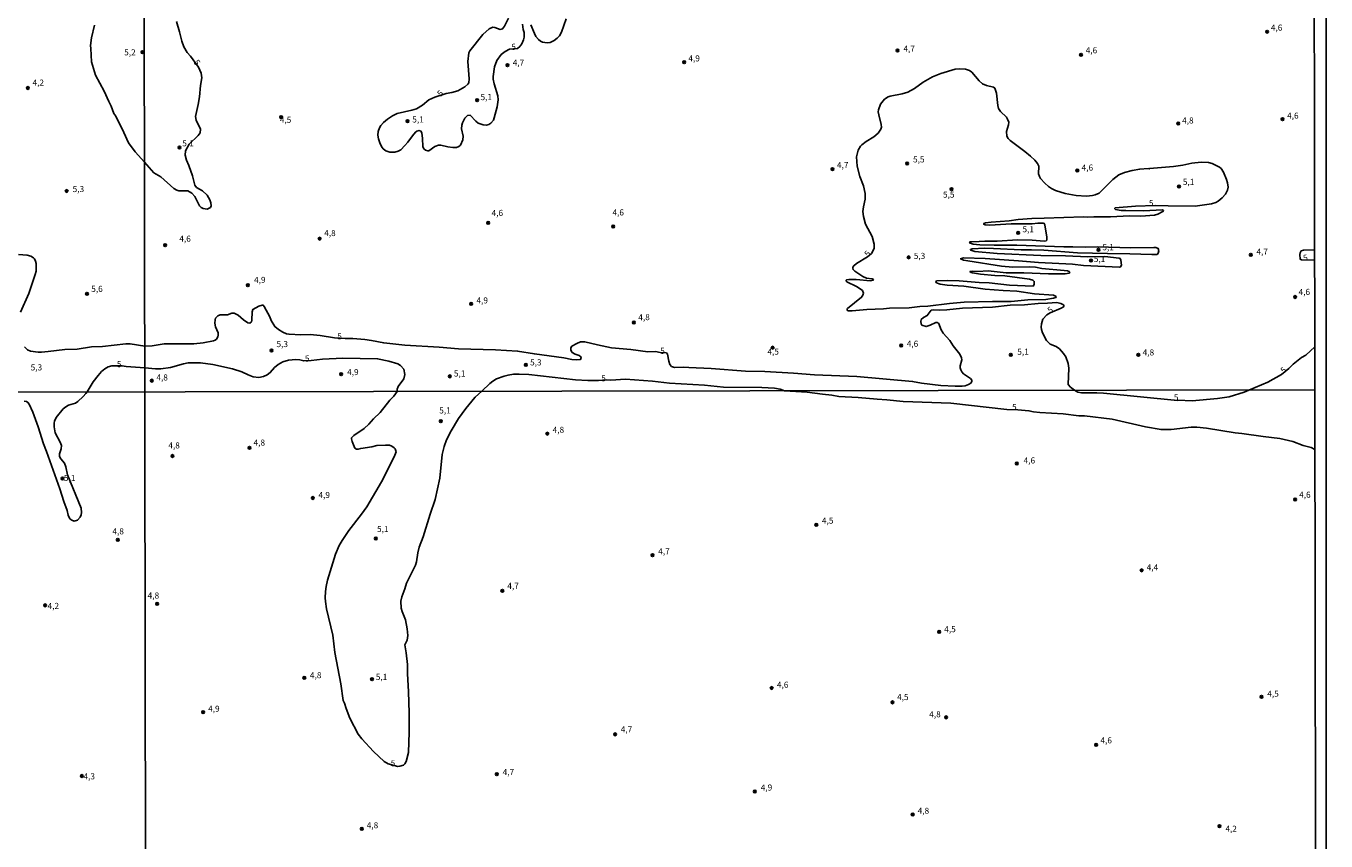
# Model space of a CAD drawing. Units: millimetres. Extents: x 180736 to 183150, y 1657649 to 1660427.
# Drawn here: x 182615 to 183150, y 1659131 to 1659467 of the extents above; entities that cross this region are included whole.
import ezdxf
from ezdxf.enums import TextEntityAlignment as Align

# ---------------------------------------------------------------- set-up
doc = ezdxf.new("R2010")
doc.units = ezdxf.units.MM
doc.header["$MEASUREMENT"] = 0
for name, color, linetype in [('IMAGEM', 7, 'Continuous'), ('V-CURVA_MESTRA', 1, 'Continuous'), ('V-PONTO_DE_APARELHO', 4, 'Continuous'), ('V-TEXTO_DE_ALTIMETRIA', 2, 'Continuous'), ('X-LIMITE_1000', 7, 'Continuous'), ('X-LIMITE_5000', 6, 'Continuous')]:
    doc.layers.add(name, color=color, linetype=linetype)
picture_1 = doc.add_image_def('image1.jpg', size_in_pixel=(4022, 4628))

# ---------------------------------------------------------------- blocks, each defined once
blk = doc.blocks.new('805')
at = {"color": 0, "linetype": 'ByBlock', "lineweight": -2}
for radius in [0.562, 0.0806]:
    blk.add_circle((0, 0), radius, dxfattribs=at)

msp = doc.modelspace()

# ---------------------------------------------------------------- linework, layer by layer
at = {"layer": 'V-CURVA_MESTRA'}
for points in [[(182643.3, 1659467.03), (182642.1, 1659461.85), (182641.65, 1659458.72), (182641.83, 1659457.48), (182642.06, 1659452), (182643.71, 1659446.52), (182647.29, 1659439.84), (182649.17, 1659435.6), (182650.15, 1659433.76), (182651.2, 1659430.72), (182652.02, 1659429.52), (182655.33, 1659422.8), (182657.22, 1659418.56), (182660.02, 1659414.92), (182663.87, 1659410.61), (182667.69, 1659406.3), (182670.64, 1659404.56), (182675.88, 1659399.75), (182677.13, 1659399.09), (182677.94, 1659398.85), (182681.72, 1659398.81), (182683.4, 1659397.89), (182684.54, 1659396.58), (182686.43, 1659392.71), (182687.22, 1659391.96), (182688.04, 1659391.57), (182689.71, 1659391.36), (182690.81, 1659391.81), (182691.08, 1659392.04), (182691.24, 1659392.62), (182691.19, 1659393.91), (182690.79, 1659395.2), (182689.61, 1659397.11), (182687.67, 1659398.85), (182685.31, 1659400.18), (182684.58, 1659401.17), (182683.55, 1659405.04), (182682.13, 1659409.29), (182681.16, 1659411.44), (182680.56, 1659413.59), (182680.72, 1659415.3), (182682.3, 1659418.1), (182686, 1659421.6), (182686.73, 1659422.7), (182686.88, 1659424.29), (182685.07, 1659427.89), (182684.86, 1659429.4), (182686, 1659434.43), (182686.53, 1659437.52), (182686.9, 1659442.2), (182687.48, 1659445.38), (182687.24, 1659447.31), (182686.02, 1659449.71), (182682.73, 1659454.27), (182681.46, 1659455.73), (182680.07, 1659458.1), (182679.19, 1659460.46), (182678.29, 1659464.28), (182676.98, 1659468.54)], [(182813.74, 1659469.95), (182811.98, 1659466.56), (182811.27, 1659465.57), (182810.22, 1659465.31), (182808.03, 1659466.06), (182807.25, 1659466.17), (182805.73, 1659465.57), (182803.15, 1659463.2), (182797.71, 1659456.42), (182797.39, 1659455.6), (182796.98, 1659452.04), (182797.5, 1659444.99), (182797.31, 1659443.29), (182796.94, 1659442.73), (182795.74, 1659441.66), (182792.82, 1659439.99), (182790.41, 1659439.28), (182788.09, 1659438.91), (182783.41, 1659437.45), (182780.96, 1659436.29), (182778.3, 1659434.17), (182775.85, 1659432.66), (182773.87, 1659432), (182767.86, 1659430.71), (182765.93, 1659429.74), (182763.93, 1659428.41), (182762.21, 1659427.01), (182761.11, 1659425.7), (182760.55, 1659424.76), (182760.04, 1659423.21), (182759.95, 1659421.75), (182760.21, 1659420.25), (182760.92, 1659418.19), (182761.74, 1659416.68), (182762.14, 1659416.17), (182763.22, 1659415.35), (182764.89, 1659414.73), (182766.83, 1659414.83), (182768.33, 1659415.2), (182769.32, 1659415.74), (182771.08, 1659417.5), (182772.3, 1659418.91), (182774.13, 1659421.54), (182775.44, 1659423.04), (182775.97, 1659423.45), (182776.92, 1659423.64), (182777.61, 1659423.36), (182777.61, 1659423.36), (182777.97, 1659422.74), (182778.34, 1659420.33), (182778.36, 1659417.07), (182778.85, 1659416.14), (182779.5, 1659415.58), (182780.45, 1659415.29), (182780.96, 1659415.33), (182783.37, 1659417.15), (182784.83, 1659417.63), (182785.82, 1659417.63), (182788.78, 1659416.92), (182790.76, 1659416.64), (182792.26, 1659416.72), (182793.27, 1659417.11), (182793.89, 1659417.6), (182794.88, 1659419.82), (182795.09, 1659421.32), (182794.38, 1659424.37), (182794.43, 1659425.83), (182794.71, 1659426.78), (182795.72, 1659428.8), (182796.83, 1659429.85), (182797.93, 1659429.96), (182800.19, 1659427.46), (182801.2, 1659426.73), (182803.21, 1659425.96), (182804.63, 1659425.81), (182805.62, 1659426.11), (182806.48, 1659426.65), (182807.45, 1659427.9), (182807.81, 1659428.88), (182809.01, 1659433.39), (182809.4, 1659436.36), (182809.31, 1659437.9), (182807.75, 1659442.93), (182807.38, 1659444.86), (182807.34, 1659445.9), (182807.9, 1659449.89), (182808.93, 1659452.43), (182810.71, 1659454.94), (182812.28, 1659456.2), (182814.14, 1659457.13), (182814.14, 1659457.13), (182817.34, 1659457.42), (182818.31, 1659458.22), (182819.13, 1659459.38), (182819.84, 1659460.93), (182820.12, 1659462.09), (182820.08, 1659464.02), (182819.75, 1659465.18), (182819.41, 1659467.5)], [(182822.85, 1659467.12), (182824.32, 1659463.55), (182824.99, 1659462.39), (182826, 1659461.16), (182826.89, 1659460.43), (182827.7, 1659460.01), (182829.63, 1659459.77), (182830.84, 1659459.96), (182832.43, 1659460.67), (182833.78, 1659461.64), (182834.68, 1659462.65), (182835.54, 1659464.2), (182837.43, 1659469.61)], [(182963.08, 1659373.03), (182961.44, 1659371.67), (182956.86, 1659369), (182955.85, 1659368.05), (182955.48, 1659367.49), (182955.4, 1659367.02), (182955.53, 1659366.46), (182956.28, 1659365.75), (182959.56, 1659363.54), (182961.05, 1659362.96), (182963.33, 1659362.62), (182963.88, 1659362.39), (182963.84, 1659362.13), (182962.7, 1659361.87), (182956.84, 1659362.36), (182953.75, 1659362.34), (182952.84, 1659362.25), (182952.71, 1659362.06), (182952.71, 1659361.69), (182952.97, 1659361.41), (182956.97, 1659359.46), (182958.49, 1659358.56), (182959.37, 1659357.83), (182959.74, 1659356.75), (182959.59, 1659355.98), (182959.03, 1659355.05), (182953.23, 1659350.39), (182953.08, 1659350.12), (182953.12, 1659349.75), (182953.53, 1659349.51), (182955.12, 1659349.49), (182961.18, 1659350.01), (182968.05, 1659350.29), (182970.5, 1659350.61), (182978.62, 1659350.74), (182983.05, 1659351.3), (182986.27, 1659351.38), (182995.16, 1659352.5), (183001.26, 1659353.08), (183012.95, 1659353.36), (183020.59, 1659353.34), (183027.51, 1659353.98), (183034.87, 1659354.18), (183038.03, 1659354.63), (183038.96, 1659354.95), (183039.06, 1659355.33), (183037.95, 1659355.89), (183030.22, 1659356.47), (183022.91, 1659357.55), (183017.33, 1659357.8), (183009.94, 1659358.38), (183001.17, 1659359.61), (182994.21, 1659360.04), (182991.42, 1659360.49), (182989.87, 1659361), (182989.64, 1659361.39), (182989.92, 1659361.76), (182994.52, 1659361.95), (182999.16, 1659361.76), (183007.4, 1659361.07), (183011.57, 1659360.96), (183019.95, 1659360.08), (183029.61, 1659359.65), (183030.11, 1659360.25), (183030.11, 1659361.6), (183029.55, 1659362.14), (183028.2, 1659362.47), (183018.01, 1659363.93), (183013.85, 1659364.03), (183007.92, 1659364.59), (183004.65, 1659365.11), (183004.18, 1659365.26), (183003.6, 1659365.71), (183004.57, 1659365.84), (183006.85, 1659365.69), (183011.1, 1659365.88), (183018.53, 1659365.17), (183025.83, 1659365.11), (183035.89, 1659364.74), (183042.85, 1659364.72), (183044.48, 1659364.98), (183044.73, 1659365.36), (183044.45, 1659365.62), (183043.79, 1659365.94), (183042.46, 1659366.14), (183033.27, 1659366.95), (183030.56, 1659367.43), (183028.24, 1659367.6), (183021.28, 1659367.49), (183016.64, 1659367.81), (183002.81, 1659370), (183000.96, 1659370.39), (182999.77, 1659370.9), (183001, 1659371.29), (183009.85, 1659371.04), (183023.64, 1659370.09), (183031.89, 1659369.3), (183045.85, 1659368.72), (183050.36, 1659368.16), (183065.23, 1659367.43), (183065.65, 1659367.62), (183065.65, 1659367.62), (183066.02, 1659368.22), (183065.66, 1659370.37), (183065.44, 1659370.99), (183065.1, 1659371.21), (183059.13, 1659371.85), (183052.21, 1659371.64), (183042.97, 1659372.15), (183032.84, 1659372.19), (183014.79, 1659373.01), (183005.6, 1659373.91), (183003.92, 1659374.47), (183003.79, 1659374.77), (183004.48, 1659374.97), (183009.59, 1659375.2), (183013.29, 1659375.12), (183024.76, 1659374.56), (183028.93, 1659374.6), (183034.04, 1659374.39), (183047.83, 1659373.4), (183060.2, 1659373.01), (183069.39, 1659372.95), (183078.5, 1659372.6), (183080.54, 1659372.71), (183080.78, 1659372.84), (183081.1, 1659373.2), (183081.36, 1659374.11), (183081.08, 1659375.14), (183080.15, 1659375.5), (183079.36, 1659375.52), (183069.78, 1659375.39), (183056.08, 1659375.83), (183051.05, 1659375.63), (183045.98, 1659375.83), (183042.29, 1659375.76), (183022.91, 1659376.45), (183013.63, 1659376.43), (183007.66, 1659376.6), (183004.91, 1659376.92), (183003.47, 1659377.41), (183003.66, 1659377.87), (183004.22, 1659377.91), (183007.4, 1659377.95), (183009.72, 1659378.17), (183014.79, 1659378.13), (183023.17, 1659378.64), (183029.18, 1659378.6), (183034.21, 1659378.17), (183034.96, 1659378.25), (183035.24, 1659378.55), (183035.33, 1659379.82), (183034.49, 1659384.81), (183034.21, 1659385.45), (183033.78, 1659385.6), (183031.55, 1659385.6), (183029.27, 1659385.34), (183020.59, 1659385.21), (183011.79, 1659384.74), (183009.94, 1659384.87), (183009.27, 1659385.1), (183009.31, 1659385.38), (183010.07, 1659385.66), (183012.39, 1659386.03), (183019.82, 1659386.52), (183023.51, 1659387.08), (183029.1, 1659387.53), (183034.17, 1659387.58), (183050.36, 1659388.22), (183052.21, 1659388.07), (183054.57, 1659388.2), (183061.45, 1659388.18), (183069.35, 1659388.56), (183073.99, 1659388.44), (183079.54, 1659388.78), (183080.99, 1659389.21), (183083.03, 1659390.3), (183083.31, 1659390.75), (183082.93, 1659391.01), (183075.07, 1659390.58), (183067.72, 1659390.71), (183065.87, 1659390.82), (183063.55, 1659391.23), (183063.12, 1659391.55), (183063.44, 1659391.81), (183071.8, 1659392.52), (183079.9, 1659392.85), (183085.16, 1659392.64), (183096.29, 1659392.56), (183103.03, 1659393.57), (183104.83, 1659394.1), (183105.76, 1659394.62), (183107.41, 1659395.93), (183108.81, 1659397.5), (183109.69, 1659399.17), (183109.84, 1659400.4), (183109.65, 1659402.12), (183109.28, 1659403.49), (183107.93, 1659406.59), (183106.98, 1659408.09), (183106.4, 1659408.6), (183103.29, 1659410.13), (183103.29, 1659410.13), (183101.83, 1659410.54), (183098.74, 1659410.62), (183094.96, 1659410.19), (183091.18, 1659409.42), (183087.4, 1659408.88), (183077.49, 1659407.98), (183077.51, 1659407.85), (183076.96, 1659408), (183073.48, 1659407.79), (183070.38, 1659407.23), (183067.29, 1659406.46), (183064.97, 1659405.47), (183062.39, 1659403.56), (183056.76, 1659397.93), (183055.22, 1659397.18), (183054.02, 1659396.9), (183051.65, 1659396.66), (183047.4, 1659396.88), (183042.76, 1659397.78), (183038.89, 1659398.98), (183037.13, 1659399.86), (183036.01, 1659400.68), (183034.4, 1659401.97), (183032.62, 1659403.88), (183032.19, 1659404.7), (183031.87, 1659405.9), (183031.95, 1659408.99), (183031.37, 1659410.15), (183030.28, 1659411.52), (183028.54, 1659413.18), (183026.18, 1659415.09), (183020.18, 1659419.54), (183019.41, 1659420.4), (183018.85, 1659421.32), (183018.61, 1659423.23), (183019.45, 1659426), (183019.56, 1659427.16), (183019.13, 1659428.32), (183018.61, 1659429.12), (183016.25, 1659431.48), (183015.44, 1659432.79), (183015.16, 1659433.95), (183014.56, 1659438.98), (183013.83, 1659441.06), (183013.25, 1659441.49), (183010.45, 1659442.2), (183008.82, 1659442.89), (183007.4, 1659444.11), (183004.37, 1659447.68), (183003.47, 1659448.41), (183001.73, 1659448.99), (182999.41, 1659449.1), (182997.48, 1659448.86), (182991.68, 1659447.18), (182988.2, 1659445.79), (182984.33, 1659443.6), (182980.77, 1659441), (182978.1, 1659439.52), (182975.78, 1659438.74), (182970.76, 1659437.77), (182969.99, 1659437.5), (182968.46, 1659436.57), (182966.85, 1659434.55), (182965.93, 1659432.15), (182965.88, 1659431.33), (182966.1, 1659430.09), (182967.09, 1659426.22), (182967.21, 1659425.06), (182966.95, 1659424.24), (182965.81, 1659422.61), (182964.03, 1659421.04), (182960.94, 1659419.15), (182959.18, 1659417.84), (182958.62, 1659417.22), (182957.63, 1659415.61), (182956.9, 1659412.9), (182957.2, 1659408.99), (182958.36, 1659404.74), (182959.74, 1659400.87), (182960.47, 1659397.78), (182960.51, 1659395.46), (182959.78, 1659392.24), (182959.56, 1659390.31), (182959.76, 1659388.29), (182960.68, 1659385.19), (182963.35, 1659380.04), (182964.25, 1659376.86), (182964.23, 1659375.11), (182963.08, 1659373.03)], [(182612.06, 1659372.64), (182615.6, 1659372.45), (182617.08, 1659372.02), (182618.21, 1659371.23), (182618.56, 1659370.82), (182618.98, 1659369.88), (182619.2, 1659368.98), (182619.3, 1659366.71), (182619.24, 1659365.77), (182618.9, 1659364.4), (182616.26, 1659356.61), (182612.88, 1659348.9)], [(183145.49, 1659370.29), (183140.15, 1659370.41), (183139.59, 1659370.69), (183139.35, 1659372.69), (183139.48, 1659373.38), (183139.98, 1659374.15), (183140.86, 1659374.49), (183145.48, 1659374.51)], [(182614.4, 1659334.68), (182615.64, 1659333.4), (182616.95, 1659332.84), (182620.12, 1659332.5), (182621.49, 1659332.5), (182624.23, 1659332.69), (182631.08, 1659333.57), (182636.09, 1659333.74), (182642.04, 1659334.6), (182646.58, 1659334.85), (182656.17, 1659335.86), (182658.01, 1659335.93), (182663.99, 1659334.98), (182666.95, 1659335.03), (182671.89, 1659335.89), (182684.13, 1659335.87), (182688.04, 1659336.32), (182692.25, 1659337.08), (182692.98, 1659337.38), (182693.49, 1659337.83), (182694.05, 1659338.84), (182694.22, 1659339.53), (182694.16, 1659340.38), (182693.11, 1659342.96), (182692.85, 1659344.34), (182692.89, 1659345.71), (182693.15, 1659346.4), (182694.01, 1659347.36), (182695, 1659347.82), (182698.01, 1659347.79), (182699.79, 1659348.55), (182700.75, 1659348.52), (182702.45, 1659347.75), (182704.66, 1659345.73), (182706.38, 1659344.53), (182707.28, 1659344.4), (182707.88, 1659344.96), (182708.08, 1659345.63), (182708.12, 1659349.06), (182708.38, 1659350.09), (182710.85, 1659351.43), (182712.27, 1659351.83), (182712.72, 1659351.75), (182713.15, 1659351.3), (182715.38, 1659346.96), (182715.94, 1659345.54), (182717.57, 1659343), (182719.01, 1659341.82), (182720.84, 1659340.66), (182722.32, 1659340.06), (182723.35, 1659339.87), (182728.16, 1659339.59), (182732.03, 1659339.7), (182736.15, 1659339.31), (182742, 1659338.37), (182746.46, 1659338.07), (182749.6, 1659338.06), (182754.58, 1659337.63), (182757.25, 1659337.29), (182762.32, 1659336.26), (182770.95, 1659335.32), (182785.09, 1659334.5), (182793.12, 1659333.87), (182808.33, 1659333.47), (182817.39, 1659332.91), (182824.35, 1659331.75), (182836.47, 1659330.12), (182839.82, 1659329.47), (182841.79, 1659329.3), (182843.34, 1659329.51), (182843.6, 1659330.29), (182843.49, 1659330.59), (182842.74, 1659331.11), (182841.06, 1659331.58), (182839.9, 1659332.37), (182839.32, 1659333.34), (182839.32, 1659334.24), (182839.77, 1659334.91), (182841.77, 1659336.09), (182843.38, 1659336.69), (182845.1, 1659336.78), (182850.38, 1659335.44), (182856.06, 1659334.28), (182864, 1659333.55), (182871.05, 1659332.63), (182874.14, 1659332.69), (182876.14, 1659332.37), (182878.65, 1659332.2), (182879.17, 1659331.62), (182879.7, 1659328.74), (182880.11, 1659327.45), (182880.78, 1659326.59), (182881.96, 1659326.12), (182885.74, 1659326.29), (182887.85, 1659326.21), (182897.04, 1659325.69), (182911.17, 1659324.62), (182919.16, 1659324.49), (182930.93, 1659323.89), (182939.61, 1659323.2), (182957.1, 1659322.43), (182979.99, 1659320.41), (182983.73, 1659319.72), (182991.64, 1659318.69), (182997.48, 1659318.43), (183000.44, 1659318.49), (183001.69, 1659318.67), (183002.98, 1659319.1), (183004.05, 1659319.74), (183004.44, 1659320.41), (183004.37, 1659320.92), (183003.86, 1659321.63), (183000.96, 1659323.58), (183000.96, 1659323.58), (183000.27, 1659324.38), (182999.82, 1659325.26), (182999.61, 1659326.08), (182999.62, 1659326.9), (183000.27, 1659329.34), (183000.19, 1659330.12), (182999.5, 1659331.71), (182996.68, 1659335.14), (182995.31, 1659337.21), (182992.54, 1659340.34), (182991.59, 1659341.98), (182990.84, 1659344.21), (182990.6, 1659344.42), (182990.22, 1659344.64), (182989.6, 1659344.7), (182987.3, 1659343.54), (182985.62, 1659343.02), (182983.86, 1659343.58), (182983.56, 1659344.1), (182983.37, 1659345.03), (182983.58, 1659345.88), (182984.44, 1659346.72), (182986.07, 1659347.49), (182987.68, 1659349.71), (182988.63, 1659349.92), (182991.12, 1659349.75), (182994.09, 1659349.84), (183000.49, 1659350.52), (183012.86, 1659350.97), (183020.12, 1659351.81), (183026.09, 1659351.98), (183031.68, 1659352.5), (183035.5, 1659352.61), (183039.37, 1659352.93), (183041.04, 1659352.56), (183041.86, 1659352.11), (183042.26, 1659351.81), (183042.31, 1659351.43), (183042.14, 1659351.08), (183041.21, 1659350.55), (183036.6, 1659348.72), (183035.26, 1659347.86), (183033.67, 1659346.01), (183033.07, 1659344.17), (183032.88, 1659342.79), (183033.03, 1659341.85), (183033.46, 1659340.47), (183035.15, 1659337.23), (183036.7, 1659335.77), (183039.15, 1659334.78), (183040.42, 1659333.79), (183042.18, 1659331.96), (183043.04, 1659330.55), (183044.07, 1659327.76), (183044.31, 1659325.91), (183044.11, 1659319.21), (183045.01, 1659318.05), (183046.69, 1659316.77), (183048.03, 1659315.97), (183049.57, 1659315.69), (183055.86, 1659315.8), (183058.64, 1659315.65), (183089.08, 1659312.64), (183089.23, 1659312.78), (183095.15, 1659312.48), (183105.5, 1659313.38), (183110.25, 1659314.13), (183116.51, 1659316.03), (183118.43, 1659316.88), (183126.17, 1659320.15), (183131.92, 1659323.33), (183134.83, 1659325.71), (183136.69, 1659327.56), (183138.65, 1659329.23), (183140.11, 1659330.31), (183141.82, 1659331.25), (183145.54, 1659334.61)], [(183145.61, 1659292.46), (183144.13, 1659293.21), (183140.82, 1659294.08), (183136.59, 1659295.75), (183131.12, 1659296.88), (183124.27, 1659297.71), (183115.59, 1659299.06), (183112.81, 1659299.23), (183100.97, 1659301.22), (183096.99, 1659301.61), (183094.64, 1659301.65), (183086.39, 1659300.68), (183082.28, 1659300.62), (183075.91, 1659301.69), (183062.14, 1659304.96), (183050.73, 1659306.28), (183048.46, 1659306.31), (183042.05, 1659307.1), (183032.42, 1659307.65), (183029.73, 1659307.95), (183027.89, 1659308.34), (183023.32, 1659308.74), (183018.74, 1659308.94), (182995.82, 1659311.42), (182976.07, 1659312.19), (182969.35, 1659312.91), (182965.42, 1659313.08), (182957.55, 1659313.85), (182949.6, 1659314.28), (182946.82, 1659314.77), (182942.88, 1659315.14), (182936.56, 1659316.03), (182927.3, 1659316.58), (182925.5, 1659317.21), (182923.12, 1659317.59), (182918, 1659317.87), (182902.24, 1659318.02), (182894.33, 1659318.82), (182879.94, 1659319.76), (182872.98, 1659320.58), (182861.85, 1659321.31), (182855.84, 1659321.01), (182853.95, 1659321.11), (182850.78, 1659320.83), (182846.35, 1659320.79), (182841.32, 1659321.05), (182821.99, 1659323.33), (182818.12, 1659323.46), (182815.8, 1659323.37), (182813.48, 1659323.01), (182811.89, 1659322.6), (182808.8, 1659321.46), (182807.25, 1659320.54), (182805.98, 1659319.53), (182802.77, 1659316.39), (182799.96, 1659314), (182800, 1659313.87), (182799.81, 1659313.81), (182796.06, 1659309.3), (182793.14, 1659305.22), (182790.08, 1659300.13), (182788.13, 1659296.41), (182787.15, 1659293.63), (182786.4, 1659290.38), (182785.37, 1659280.59), (182783.49, 1659271.78), (182781.4, 1659265.75), (182778.6, 1659256.43), (182776.97, 1659252.28), (182776.37, 1659249.93), (182775.82, 1659246.21), (182775.43, 1659244.84), (182771.71, 1659237.4), (182771.05, 1659235.09), (182769.83, 1659231.84), (182769.36, 1659229.96), (182769.47, 1659227.14), (182769.87, 1659225.73), (182771.33, 1659222.39), (182772.01, 1659218.63), (182772.29, 1659215.81), (182772.01, 1659213.92), (182771.07, 1659212.04), (182771.61, 1659208.71), (182772.07, 1659203.96), (182772.07, 1659200.2), (182772.53, 1659192.63), (182772.78, 1659184.12), (182772.85, 1659176.08), (182772.5, 1659167.7), (182771.61, 1659163.98), (182771.01, 1659163.04), (182770.45, 1659162.54), (182769.02, 1659162.08), (182768.08, 1659161.99), (182764.15, 1659163.12), (182762.47, 1659164.08), (182758.09, 1659168.08), (182753.33, 1659173.36), (182751.87, 1659175.23), (182748.43, 1659181.9), (182746.87, 1659185.79), (182746.16, 1659188.01), (182745.59, 1659189.12), (182744.67, 1659196.01), (182742.25, 1659208.84), (182741.35, 1659216.02), (182738.81, 1659226.79), (182738.34, 1659229.87), (182738.27, 1659231.41), (182738.32, 1659233.98), (182738.57, 1659236.03), (182739.17, 1659238.6), (182742.49, 1659249.37), (182744, 1659252.96), (182745.18, 1659255.02), (182747.9, 1659259.12), (182753.2, 1659265.79), (182755.36, 1659268.87), (182761.39, 1659279.13), (182766.62, 1659289.4), (182767.39, 1659291.45), (182767.09, 1659292.64), (182766.67, 1659293.14), (182765.69, 1659293.8), (182764.66, 1659294.14), (182763.12, 1659294.25), (182759.53, 1659294.08), (182757.48, 1659293.46), (182752.86, 1659292.84), (182751.83, 1659292.5), (182751.15, 1659292.5), (182750.44, 1659293.01), (182750.12, 1659293.67), (182749.31, 1659295.72), (182749.03, 1659296.75), (182749.07, 1659297.2), (182749.99, 1659298.2), (182754.22, 1659301.02), (182756.19, 1659302.86), (182758.07, 1659305.04), (182760.83, 1659307.69), (182764.85, 1659312.65), (182766.49, 1659314.3), (182767.81, 1659316.34), (182767.88, 1659317.25), (182768.24, 1659318.32), (182770.63, 1659321.48), (182770.97, 1659323.33), (182770.65, 1659325.43), (182769.17, 1659326.98), (182768.07, 1659327.6), (182764.38, 1659328.76), (182759.78, 1659329.77), (182745.52, 1659330.01), (182737.14, 1659329.6), (182732.5, 1659328.98), (182729.41, 1659328.89), (182727.78, 1659329.34), (182726.19, 1659329.47), (182723.09, 1659329.11), (182720.77, 1659328.44), (182718.84, 1659327.39), (182717.42, 1659326.16), (182715.64, 1659324.1), (182714.37, 1659323.09), (182712.83, 1659322.4), (182710.89, 1659322), (182708.57, 1659322.32), (182706.51, 1659323.09), (182703.98, 1659324.4), (182700.07, 1659325.63), (182691.95, 1659327.41), (182686.92, 1659328.1), (182681.85, 1659328.12), (182679.92, 1659327.73), (182674.51, 1659326.18), (182670.64, 1659325.67), (182668.32, 1659325.58), (182664, 1659326.08), (182656.26, 1659326.61), (182654.6, 1659326.87), (182650.39, 1659326.85), (182648.85, 1659326.38), (182647.5, 1659325.63), (182646.19, 1659324.52), (182644.78, 1659322.91), (182642.79, 1659320.3), (182640.22, 1659316.14), (182639.72, 1659315.49), (182638.63, 1659314.25), (182636.45, 1659312.13), (182635.4, 1659311.49), (182632.64, 1659310.59), (182631.46, 1659309.97), (182630.33, 1659309.1), (182627.56, 1659305.63), (182626.79, 1659304.13), (182626.62, 1659303.23), (182626.62, 1659301.73), (182627.13, 1659299.33), (182629.12, 1659295.44), (182629.64, 1659294.09), (182629.55, 1659292.74), (182628.82, 1659290.6), (182628.87, 1659289.48), (182629.38, 1659288.56), (182630.88, 1659286.79), (182631.44, 1659285.29), (182632.21, 1659281.99), (182637.8, 1659268.29), (182637.99, 1659266.45), (182637.84, 1659265.55), (182637.43, 1659264.61), (182636.23, 1659263.4), (182634.89, 1659262.95), (182633.88, 1659263.28), (182633.13, 1659263.92), (182632.44, 1659265.46), (182631.97, 1659267.35), (182630.62, 1659271.07), (182629.04, 1659276.17), (182623.58, 1659291.54), (182622.27, 1659294.79), (182620.09, 1659301.69), (182617.89, 1659307.73), (182616.37, 1659311.02), (182615.87, 1659311.77), (182615.23, 1659312.2), (182614.33, 1659312.24)]]:
    msp.add_lwpolyline(points, dxfattribs=at)
at = {"layer": 'X-LIMITE_1000'}
for p, q in [((182666.64, 1657653.26), (182662.26, 1660424.72)), ((183145.57, 1659316.93), (180737.79, 1659312.97))]:
    msp.add_line(p, q, dxfattribs=at)
at = {"layer": 'X-LIMITE_5000'}
msp.add_lwpolyline([(180735.84, 1660421.55), (181217.45, 1660422.38), (181699.06, 1660423.19), (182180.66, 1660423.99), (182662.26, 1660424.76), (183143.87, 1660425.51), (183144.72, 1659871.22), (183145.57, 1659316.92), (183146.42, 1658762.63), (183147.27, 1658208.34), (183148.12, 1657654.05), (182666.64, 1657653.3), (182185.16, 1657652.53), (181703.68, 1657651.74), (181222.19, 1657650.92), (180740.71, 1657650.09), (180739.74, 1658204.38), (180738.76, 1658758.67), (180737.79, 1659312.96), (180736.82, 1659867.26), (180735.84, 1660421.55)], dxfattribs=at)

# ---------------------------------------------------------------- block references
at = {"layer": 'V-PONTO_DE_APARELHO', "xscale": 0.999998301267624, "yscale": 0.999998301267624, "zscale": 0.999998301267624}
for p in [(183125.91, 1659464.34), (182973.83, 1659456.61), (182662.98, 1659455.97), (182886.02, 1659451.76), (183049.34, 1659454.84), (182813.25, 1659450.58), (182615.89, 1659441.16), (182800.77, 1659436.12), (182720.12, 1659429.19), (182772.15, 1659427.57), (183089.38, 1659426.57), (183132.31, 1659428.34), (182678.26, 1659416.65), (182977.79, 1659410.15), (182947.04, 1659407.79), (183047.82, 1659407.2), (182631.83, 1659398.78), (182996.06, 1659399.53), (183089.68, 1659400.6), (182805.33, 1659385.66), (182856.79, 1659384.19), (183023.46, 1659381.53), (182672.32, 1659376.51), (182735.96, 1659379.17), (182978.4, 1659371.5), (183056.5, 1659374.63), (183119.22, 1659372.57), (183053.45, 1659370.21), (182706.42, 1659359.99), (182640.18, 1659356.46), (183137.48, 1659355.16), (182798.33, 1659352.32), (182865.31, 1659344.64), (182716.17, 1659333.14), (182922.42, 1659334.32), (182975.36, 1659335.2), (183020.42, 1659331.37), (183072.94, 1659331.37), (182744.79, 1659323.4), (182789.5, 1659322.51), (182820.86, 1659327.23), (182666.84, 1659320.74), (182785.81, 1659304.06), (182829.67, 1659298.92), (182707.07, 1659293.09), (182675.35, 1659289.74), (183022.88, 1659286.65), (182630.1, 1659280.45), (182733.12, 1659272.45), (183137.45, 1659271.89), (182940.39, 1659261.38), (182652.85, 1659255.29), (182759.06, 1659255.81), (182872.99, 1659248.9), (183074.3, 1659242.68), (182811.15, 1659234.28), (182622.94, 1659228.3), (182669.03, 1659228.88), (182990.98, 1659217.34), (182729.64, 1659198.42), (182757.51, 1659197.86), (182922, 1659194.26), (183123.68, 1659190.66), (182687.99, 1659184.36), (182971.69, 1659188.38), (182993.81, 1659182.21), (182857.56, 1659175.21), (183055.53, 1659170.84), (182638.11, 1659158.07), (182808.83, 1659158.79), (182915.05, 1659151.67), (182980.05, 1659142.23), (182753.27, 1659136.27), (183106.32, 1659137.43)]:
    msp.add_blockref('805', p, dxfattribs=at)

# ---------------------------------------------------------------- texts
at = {"layer": 'V-TEXTO_DE_ALTIMETRIA'}
for s, p in [('4,6', (183127.49, 1659463.98)), ('5,2', (182655.48, 1659453.82)), ('4,7', (182976.23, 1659455.31)), ('4,6', (183051.26, 1659454.66)), ('4,7', (182815.41, 1659449.55)), ('4,9', (182887.71, 1659451.33)), ('4,2', (182617.76, 1659441.37)), ('5,1', (182802.17, 1659435.39)), ('4,6', (183134.17, 1659427.76)), ('4,5', (182719.55, 1659426.06)), ('5,1', (182774.06, 1659426.2)), ('4,8', (183090.95, 1659425.76)), ('5,1', (182679.41, 1659416.37)), ('4,7', (182948.88, 1659407.43)), ('5,5', (182980.19, 1659409.76)), ('4,6', (183049.59, 1659406.4)), ('5,1', (183091.25, 1659400.53)), ('5,3', (182634.28, 1659397.56)), ('5,5', (182992.52, 1659395.29)), ('5', (183077.3, 1659391.75)), ('4,6', (182806.73, 1659387.74)), ('4,6', (182856.47, 1659387.95)), ('4,8', (182737.82, 1659379.45)), ('5,1', (183025.23, 1659381.02)), ('4,6', (182678.19, 1659377.13)), ('5,1', (183058.12, 1659373.64)), ('5,3', (182980.5, 1659370.06)), ('5,1', (183054.61, 1659368.77)), ('4,7', (183121.55, 1659371.83)), ('4,9', (182708.95, 1659360.18)), ('5,6', (182641.94, 1659356.49)), ('4,9', (182800.49, 1659351.74)), ('4,6', (183138.89, 1659355.24)), ('4,8', (182867.12, 1659344.82)), ('5,3', (182718.18, 1659333.76)), ('4,5', (182920.26, 1659330.66)), ('4,6', (182977.6, 1659333.9)), ('5,1', (183023.1, 1659330.63)), ('4,8', (183074.71, 1659330.33)), ('5', (182652.51, 1659325.5)), ('5,3', (182822.57, 1659326.23)), ('5,3', (182617, 1659324.17)), ('4,8', (182668.75, 1659320.03)), ('4,9', (182747.26, 1659322.25)), ('5,1', (182791.2, 1659321.66)), ('5', (183087.55, 1659311.83)), ('5,1', (182785.17, 1659306.46)), ('5', (183020.95, 1659307.88)), ('4,8', (182831.85, 1659298.49)), ('4,8', (182708.75, 1659293.22)), ('4,8', (182673.67, 1659292.06)), ('4,6', (183025.71, 1659285.88)), ('5,1', (182630.67, 1659278.69)), ('4,9', (182735.45, 1659271.67)), ('4,6', (183139.12, 1659271.77)), ('4,5', (182942.7, 1659261.13)), ('4,8', (182650.65, 1659256.71)), ('5,1', (182759.57, 1659257.69)), ('4,7', (182875.31, 1659248.52)), ('4,4', (183076.36, 1659241.91)), ('4,7', (182813.2, 1659234.28)), ('4,8', (182665.16, 1659230.3)), ('4,2', (182623.96, 1659226.03)), ('4,5', (182993.04, 1659216.44)), ('4,8', (182731.96, 1659197.52)), ('5,1', (182759.06, 1659196.83)), ('4,6', (182924.18, 1659193.62)), ('4,5', (182973.62, 1659188.51)), ('4,5', (183126, 1659189.89)), ('4,9', (182690.05, 1659183.71)), ('4,8', (182986.86, 1659181.43)), ('4,7', (182859.88, 1659175.21)), ('4,6', (183057.33, 1659170.71)), ('5', (182765.19, 1659161.29)), ('4,3', (182638.74, 1659155.89)), ('4,7', (182811.28, 1659157.63)), ('4,9', (182917.5, 1659151.28)), ('4,8', (182982.1, 1659141.72)), ('4,8', (182755.33, 1659135.76)), ('4,2', (183108.77, 1659134.34))]:
    msp.add_text(s, height=2.5, dxfattribs=at).set_placement(p, align=Align.BOTTOM_LEFT)
for rotation, p in [(4, (182814.97, 1659456.02)), (305, (182683.29, 1659451.3)), (45, (182786.34, 1659436.87)), (51, (182962.44, 1659370.99)), (10, (183141.11, 1659369.17)), (35, (183037.05, 1659347.65)), (2, (182743.3, 1659336.93)), (2, (182876.17, 1659330.97)), (2, (182729.97, 1659327.78)), (2, (182851.94, 1659319.66)), (39, (183133.18, 1659322.91))]:
    msp.add_text('5', height=2.5, rotation=rotation, dxfattribs=at).set_placement(p, align=Align.BOTTOM_LEFT)

# ---------------------------------------------------------------- referenced raster images: frames only (the image files are external)
at = {"layer": 'IMAGEM'}
image = msp.add_image(picture_1, insert=(180735.96, 1657649.34), size_in_units=(2414.22, 2777.97), dxfattribs=at)
image.dxf.flags = 7

doc.saveas('drawing.dxf')
